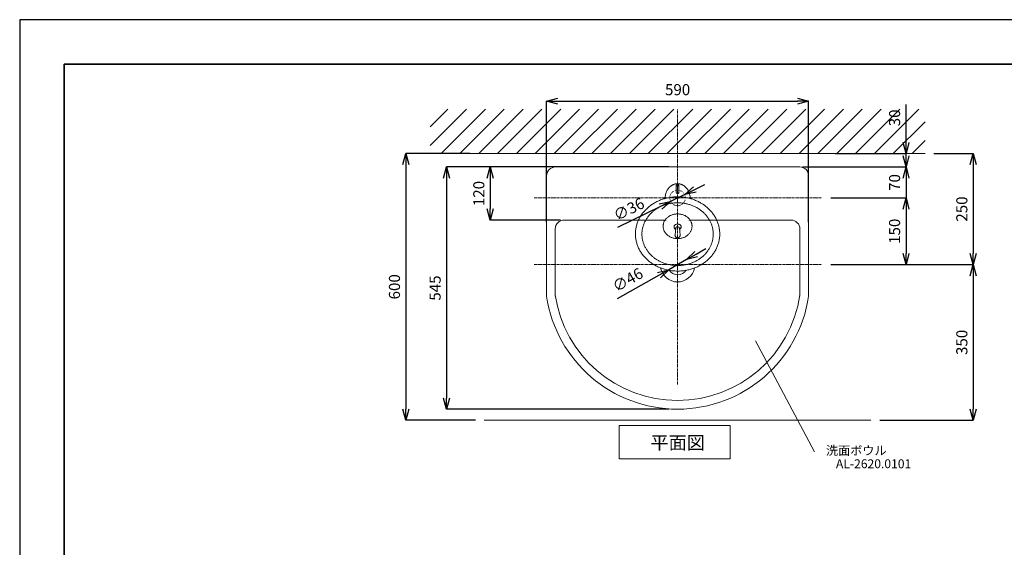
# Model space of a CAD drawing. Units: millimetres. Extents: x 8113 to 19126, y -6248 to 2970.
# Drawn here: x 14926 to 17143, y -1232 to -45 of the extents above; entities that cross this region are included whole.
import ezdxf
from ezdxf.enums import TextEntityAlignment as Align

# ---------------------------------------------------------------- set-up
doc = ezdxf.new("R2010")
doc.units = ezdxf.units.MM
for name, pattern in [('CENTER1', [10, 6.25, -1.25, 1.25, -1.25]), ('DASH_CENTER', [14, 11, -1, 1, -1]), ('DOT', [2.5, 0.625, -1.875])]:
    doc.linetypes.add(name, pattern=pattern)
for name, color, linetype in [('1-0', 7, 'Continuous'), ('10', 7, 'Continuous'), ('_0-2_', 7, 'Continuous'), ('C-1', 7, 'Continuous')]:
    doc.layers.add(name, color=color, linetype=linetype)
for name, color, linetype, lineweight in [('中心線', 1, 'CENTER1', 15), ('図面枠', 6, 'Continuous', 25), ('寸法線', 3, 'Continuous', 15), ('文字', 4, 'Continuous', 15), ('細線', 6, 'Continuous', 9)]:
    doc.layers.add(name, color=color, linetype=linetype, lineweight=lineweight)
doc.styles.add('japanese', font='romans.shx', dxfattribs={"bigfont": 'bigfont.shx'})
doc.dimstyles.new('KIHON', dxfattribs={"dimscale": 10, "dimtxt": 2.5, "dimasz": 2.5, "dimexe": 0, "dimexo": 2, "dimgap": 1, "dimtad": 1, "dimdec": 0, "dimdsep": 46, "dimtxsty": 'japanese', "dimblk": 'OPEN30', "dimcen": 2.5, "dimadec": 0, "dimazin": 0, "dimtfac": 1, "dimtdec": 0, "dimtmove": 0, "dimatfit": 0, "dimfxl": 1, "dimarcsym": 0})

# ---------------------------------------------------------------- blocks, each defined once
blk = doc.blocks.new('_Open30')
at = {"color": 0, "linetype": 'ByBlock', "lineweight": -2}
for p, q in [((-1, 0.268), (0, 0)), ((0, 0), (-1, -0.268)), ((0, 0), (-1, 0))]:
    blk.add_line(p, q, dxfattribs=at)
blk = doc.blocks.new('*D79')
at = {"layer": 'Defpoints', "color": 0, "transparency": 16777216}
for p in [(15959.6, -345.6), (15795.6, -945.6), (15972.1, -945.6)]:
    blk.add_point(p, dxfattribs=at)
at = {"layer": '寸法線', "color": 0, "lineweight": -2, "transparency": 16777216}
for p, q in [((15939.6, -345.6), (15795.6, -345.6)), ((15795.6, -370.6), (15795.6, -920.6)), ((15952.1, -945.6), (15795.6, -945.6))]:
    blk.add_line(p, q, dxfattribs=at)
at = {"layer": '寸法線', "color": 0, "lineweight": -2, "transparency": 16777216, "xscale": 25, "yscale": 25, "zscale": 25}
for p, rotation in [((15795.6, -345.6), 90), ((15795.6, -945.6), 270)]:
    blk.add_blockref('_Open30', p, dxfattribs=dict(at, rotation=rotation))
at = {"layer": '寸法線', "color": 0, "lineweight": 5, "transparency": 16777216, "insert": (15773.1, -645.6), "char_height": 25, "attachment_point": 5, "rotation": 90, "style": 'japanese'}
blk.add_mtext('600', dxfattribs=at)
blk = doc.blocks.new('*D72')
at = {"layer": 'Defpoints', "color": 0, "transparency": 16777216}
for p in [(16702.5, -227.7), (16112.5, -519.9), (16702.5, -519.9)]:
    blk.add_point(p, dxfattribs=at)
at = {"layer": '寸法線', "color": 0, "lineweight": -2, "transparency": 16777216}
for p, q in [((16112.5, -499.9), (16112.5, -227.7)), ((16137.5, -227.7), (16677.5, -227.7)), ((16702.5, -499.9), (16702.5, -227.7))]:
    blk.add_line(p, q, dxfattribs=at)
at = {"layer": '寸法線', "color": 0, "lineweight": -2, "transparency": 16777216, "xscale": 25, "yscale": 25, "zscale": 25, "rotation": 180}
blk.add_blockref('_Open30', (16112.5, -227.7), dxfattribs=at)
at = {"layer": '寸法線', "color": 0, "lineweight": -2, "transparency": 16777216, "xscale": 25, "yscale": 25, "zscale": 25}
blk.add_blockref('_Open30', (16702.5, -227.7), dxfattribs=at)
at = {"layer": '寸法線', "color": 0, "lineweight": 5, "transparency": 16777216, "insert": (16407.5, -205.2), "char_height": 25, "attachment_point": 5, "style": 'japanese'}
blk.add_mtext('590', dxfattribs=at)
blk = doc.blocks.new('*D83')
at = {"layer": 'Defpoints', "color": 0, "transparency": 16777216}
for p in [(16407.5, -375.9), (15887.2, -920.9), (16407.5, -920.9)]:
    blk.add_point(p, dxfattribs=at)
at = {"layer": '寸法線', "color": 0, "lineweight": -2, "transparency": 16777216}
for p, q in [((16387.5, -375.9), (15887.2, -375.9)), ((15887.2, -400.9), (15887.2, -895.9)), ((16387.5, -920.9), (15887.2, -920.9))]:
    blk.add_line(p, q, dxfattribs=at)
at = {"layer": '寸法線', "color": 0, "lineweight": -2, "transparency": 16777216, "xscale": 25, "yscale": 25, "zscale": 25}
for p, rotation in [((15887.2, -375.9), 90), ((15887.2, -920.9), 270)]:
    blk.add_blockref('_Open30', p, dxfattribs=dict(at, rotation=rotation))
at = {"layer": '寸法線', "color": 0, "lineweight": 5, "transparency": 16777216, "insert": (15864.7, -648.4), "char_height": 25, "attachment_point": 5, "rotation": 90, "style": 'japanese'}
blk.add_mtext('545', dxfattribs=at)
blk = doc.blocks.new('*D73')
at = {"layer": 'Defpoints', "color": 0, "transparency": 16777216}
for p in [(16155.5, -375.9), (15985.6, -495.4), (16164.1, -495.4)]:
    blk.add_point(p, dxfattribs=at)
at = {"layer": '寸法線', "color": 0, "lineweight": -2, "transparency": 16777216}
for p, q in [((16135.5, -375.9), (15985.6, -375.9)), ((15985.6, -400.9), (15985.6, -470.4)), ((16144.1, -495.4), (15985.6, -495.4))]:
    blk.add_line(p, q, dxfattribs=at)
at = {"layer": '寸法線', "color": 0, "lineweight": -2, "transparency": 16777216, "xscale": 25, "yscale": 25, "zscale": 25}
for p, rotation in [((15985.6, -375.9), 90), ((15985.6, -495.4), 270)]:
    blk.add_blockref('_Open30', p, dxfattribs=dict(at, rotation=rotation))
at = {"layer": '寸法線', "color": 0, "lineweight": 5, "transparency": 16777216, "insert": (15963.1, -435.7), "char_height": 25, "attachment_point": 5, "rotation": 90, "style": 'japanese'}
blk.add_mtext('120', dxfattribs=at)
blk = doc.blocks.new('*D74')
at = {"layer": 'Defpoints', "color": 0, "transparency": 16777216}
for p in [(16427.5, -584.3), (16387.4, -607)]:
    blk.add_point(p, dxfattribs=at)
at = {"layer": '寸法線', "color": 0, "lineweight": -2, "transparency": 16777216}
for p, q in [((16449.2, -571.9), (16470.9, -559.6)), ((16427.5, -584.3), (16387.4, -607)), ((16365.7, -619.3), (16271.7, -672.7))]:
    blk.add_line(p, q, dxfattribs=at)
at = {"layer": '寸法線', "color": 0, "lineweight": -2, "transparency": 16777216, "xscale": 25, "yscale": 25, "zscale": 25}
for p, rotation in [((16427.5, -584.3), 209.5799390310712), ((16387.4, -607), 29.57993903107124)]:
    blk.add_blockref('_Open30', p, dxfattribs=dict(at, rotation=rotation))
at = {"layer": '寸法線', "color": 0, "lineweight": 5, "transparency": 16777216, "insert": (16296.7, -632.6), "char_height": 25, "attachment_point": 5, "rotation": 29.5799, "style": 'japanese'}
blk.add_mtext('∅46', dxfattribs=at)
blk = doc.blocks.new('*D75')
at = {"layer": 'Defpoints', "color": 0, "transparency": 16777216}
for p in [(16423.6, -437.7), (16391.3, -453.6)]:
    blk.add_point(p, dxfattribs=at)
at = {"layer": '寸法線', "color": 0, "lineweight": -2, "transparency": 16777216}
for p, q in [((16446, -426.6), (16468.5, -415.6)), ((16423.6, -437.7), (16391.3, -453.6)), ((16368.9, -464.6), (16271.9, -512.3))]:
    blk.add_line(p, q, dxfattribs=at)
at = {"layer": '寸法線', "color": 0, "lineweight": -2, "transparency": 16777216, "xscale": 25, "yscale": 25, "zscale": 25}
for p, rotation in [((16423.6, -437.7), 206.1958872749273), ((16391.3, -453.6), 26.19588727492735)]:
    blk.add_blockref('_Open30', p, dxfattribs=dict(at, rotation=rotation))
at = {"layer": '寸法線', "color": 0, "lineweight": 5, "transparency": 16777216, "insert": (16299.2, -473.8), "char_height": 25, "attachment_point": 5, "rotation": 26.1959, "style": 'japanese'}
blk.add_mtext('∅36', dxfattribs=at)
blk = doc.blocks.new('*D84')
at = {"layer": 'Defpoints', "color": 0, "transparency": 16777216}
for p in [(16742.5, -345.6), (16668.7, -375.9), (16921.8, -375.9)]:
    blk.add_point(p, dxfattribs=at)
at = {"layer": '寸法線', "color": 0, "lineweight": -2, "transparency": 16777216}
for p, q in [((16921.8, -320.6), (16921.8, -235.1)), ((16762.5, -345.6), (16921.8, -345.6)), ((16921.8, -375.9), (16921.8, -345.6)), ((16688.7, -375.9), (16921.8, -375.9)), ((16921.8, -400.9), (16921.8, -425.9))]:
    blk.add_line(p, q, dxfattribs=at)
at = {"layer": '寸法線', "color": 0, "lineweight": -2, "transparency": 16777216, "xscale": 25, "yscale": 25, "zscale": 25}
for p, rotation in [((16921.8, -345.6), 270), ((16921.8, -375.9), 90)]:
    blk.add_blockref('_Open30', p, dxfattribs=dict(at, rotation=rotation))
at = {"layer": '寸法線', "color": 0, "lineweight": 5, "transparency": 16777216, "insert": (16899.3, -265.4), "char_height": 25, "attachment_point": 5, "rotation": 90, "style": 'japanese'}
blk.add_mtext('30', dxfattribs=at)
blk = doc.blocks.new('*D85')
at = {"layer": 'Defpoints', "color": 0, "transparency": 16777216}
for p in [(16668.7, -375.9), (16732.5, -445.6), (16921.8, -445.6)]:
    blk.add_point(p, dxfattribs=at)
at = {"layer": '寸法線', "color": 0, "lineweight": -2, "transparency": 16777216}
for p, q in [((16921.8, -350.9), (16921.8, -325.9)), ((16688.7, -375.9), (16921.8, -375.9)), ((16921.8, -375.9), (16921.8, -445.6)), ((16752.5, -445.6), (16921.8, -445.6)), ((16921.8, -470.6), (16921.8, -495.6))]:
    blk.add_line(p, q, dxfattribs=at)
at = {"layer": '寸法線', "color": 0, "lineweight": -2, "transparency": 16777216, "xscale": 25, "yscale": 25, "zscale": 25}
for p, rotation in [((16921.8, -375.9), 270), ((16921.8, -445.6), 90)]:
    blk.add_blockref('_Open30', p, dxfattribs=dict(at, rotation=rotation))
at = {"layer": '寸法線', "color": 0, "lineweight": 5, "transparency": 16777216, "insert": (16899.3, -410.8), "char_height": 25, "attachment_point": 5, "rotation": 90, "style": 'japanese'}
blk.add_mtext('70', dxfattribs=at)
blk = doc.blocks.new('*D86')
at = {"layer": 'Defpoints', "color": 0, "transparency": 16777216}
for p in [(16732.5, -445.6), (16732.5, -595.6), (16921.8, -595.6)]:
    blk.add_point(p, dxfattribs=at)
at = {"layer": '寸法線', "color": 0, "lineweight": -2, "transparency": 16777216}
for p, q in [((16752.5, -445.6), (16921.8, -445.6)), ((16921.8, -470.6), (16921.8, -570.6)), ((16752.5, -595.6), (16921.8, -595.6))]:
    blk.add_line(p, q, dxfattribs=at)
at = {"layer": '寸法線', "color": 0, "lineweight": -2, "transparency": 16777216, "xscale": 25, "yscale": 25, "zscale": 25}
for p, rotation in [((16921.8, -445.6), 90), ((16921.8, -595.6), 270)]:
    blk.add_blockref('_Open30', p, dxfattribs=dict(at, rotation=rotation))
at = {"layer": '寸法線', "color": 0, "lineweight": 5, "transparency": 16777216, "insert": (16899.3, -520.6), "char_height": 25, "attachment_point": 5, "rotation": 90, "style": 'japanese'}
blk.add_mtext('150', dxfattribs=at)
blk = doc.blocks.new('*D87')
at = {"layer": 'Defpoints', "color": 0, "transparency": 16777216}
for p in [(16964.7, -345.6), (16732.5, -595.6), (17073.2, -595.6)]:
    blk.add_point(p, dxfattribs=at)
at = {"layer": '寸法線', "color": 0, "lineweight": -2, "transparency": 16777216}
for p, q in [((16984.7, -345.6), (17073.2, -345.6)), ((17073.2, -370.6), (17073.2, -570.6)), ((16752.5, -595.6), (17073.2, -595.6))]:
    blk.add_line(p, q, dxfattribs=at)
at = {"layer": '寸法線', "color": 0, "lineweight": -2, "transparency": 16777216, "xscale": 25, "yscale": 25, "zscale": 25}
for p, rotation in [((17073.2, -345.6), 90), ((17073.2, -595.6), 270)]:
    blk.add_blockref('_Open30', p, dxfattribs=dict(at, rotation=rotation))
at = {"layer": '寸法線', "color": 0, "lineweight": 5, "transparency": 16777216, "insert": (17050.7, -470.6), "char_height": 25, "attachment_point": 5, "rotation": 90, "style": 'japanese'}
blk.add_mtext('250', dxfattribs=at)
blk = doc.blocks.new('*D88')
at = {"layer": 'Defpoints', "color": 0, "transparency": 16777216}
for p in [(16732.5, -595.6), (16842.8, -945.6), (17073.2, -945.6)]:
    blk.add_point(p, dxfattribs=at)
at = {"layer": '寸法線', "color": 0, "lineweight": -2, "transparency": 16777216}
for p, q in [((16752.5, -595.6), (17073.2, -595.6)), ((17073.2, -620.6), (17073.2, -920.6)), ((16862.8, -945.6), (17073.2, -945.6))]:
    blk.add_line(p, q, dxfattribs=at)
at = {"layer": '寸法線', "color": 0, "lineweight": -2, "transparency": 16777216, "xscale": 25, "yscale": 25, "zscale": 25}
for p, rotation in [((17073.2, -595.6), 90), ((17073.2, -945.6), 270)]:
    blk.add_blockref('_Open30', p, dxfattribs=dict(at, rotation=rotation))
at = {"layer": '寸法線', "color": 0, "lineweight": 5, "transparency": 16777216, "insert": (17050.7, -770.6), "char_height": 25, "attachment_point": 5, "rotation": 90, "style": 'japanese'}
blk.add_mtext('350', dxfattribs=at)

msp = doc.modelspace()

# ---------------------------------------------------------------- linework, layer by layer
at = {"lineweight": 20}
for p, q in [((16132.45, -375.91), (16682.45, -375.91)), ((16112.45, -666.91), (16112.45, -395.91)), ((16702.45, -395.91), (16702.45, -666.91)), ((16152.05, -495.41), (16382.06, -495.41)), ((16432.86, -495.41), (16662.85, -495.41)), ((16132.05, -666.91), (16132.05, -515.41)), ((16682.85, -515.41), (16682.85, -666.91))]:
    msp.add_line(p, q, dxfattribs=at)
at = {"linetype": 'DOT', "lineweight": 20}
msp.add_circle((16407.45, -445.61), 17.5, dxfattribs=at)
at = {"lineweight": 20}
for centre, radius, start, end in [((16132.45, -395.91), 20, 90, 180), ((16682.45, -395.91), 20, 0, 90), ((16152.05, -515.41), 20, 90, 180), ((16662.85, -515.41), 20, 0, 90), ((16407.45, -595.61), 39, 191.02132, 348.9792), ((16407.45, -595.61), 23, 213.98316, 326.01685), ((16407.45, -622.6), 278.71, 188.54198, 351.45802), ((16407.45, -622.6), 298.31, 188.54198, 351.45802)]:
    msp.add_arc(centre, radius, start, end, dxfattribs=at)
at = {"layer": '1-0', "color": 7, "linetype": 'Continuous', "lineweight": 5}
msp.add_line((15850.23, -345.61), (16964.67, -345.61), dxfattribs=at)
at = {"layer": '10', "color": 8, "linetype": 'Continuous'}
msp.add_line((16379.25, -443.99), (16378.97, -446.88), dxfattribs=at)
at = {"layer": '_0-2_', "color": 5, "linetype": 'Continuous', "lineweight": 20}
for p, q in [((16404.45, -417.13), (16404.45, -432.49)), ((16405.14, -417.66), (16405.79, -417.95)), ((16410.21, -417.31), (16409.76, -417.66)), ((16410.45, -417.13), (16410.45, -432.49)), ((16435.65, -443.99), (16435.93, -446.88)), ((16374.95, -508.82), (16374.95, -509.69)), ((16439.95, -508.82), (16439.95, -509.69)), ((16399.55, -510.81), (16399.63, -511.76)), ((16399.63, -511.76), (16399.87, -512.68)), ((16399.98, -512.9), (16399.96, -512.91)), ((16401.01, -514.57), (16401.47, -514.73)), ((16403.53, -513.47), (16401.61, -528.68)), ((16403.23, -515.85), (16403.23, -515.86)), ((16411.37, -513.47), (16413.29, -528.68)), ((16411.67, -515.85), (16411.68, -515.86)), ((16413.43, -515.07), (16413.13, -515.33)), ((16413.91, -514.55), (16413.43, -514.73)), ((16414.92, -512.9), (16414.94, -512.91)), ((16415.27, -511.76), (16415.03, -512.68)), ((16415.35, -510.81), (16415.27, -511.76))]:
    msp.add_line(p, q, dxfattribs=at)
for points in [[(16407.45, -413.61), (16406.4, -413.64), (16405.35, -413.71), (16404.3, -413.82), (16403.26, -413.98), (16402.23, -414.19), (16401.2, -414.44), (16400.19, -414.74), (16399.2, -415.08), (16398.21, -415.46), (16397.25, -415.88), (16396.3, -416.34), (16395.37, -416.84), (16394.46, -417.37), (16393.58, -417.94), (16391.87, -419.18), (16390.26, -420.54), (16388.76, -422.01), (16387.85, -423), (16386.99, -424.02), (16386.17, -425.08), (16385.4, -426.18), (16384.67, -427.3), (16383.99, -428.45), (16383.35, -429.63), (16382.75, -430.83), (16382.2, -432.05), (16381.7, -433.29), (16380.96, -435.37), (16380.35, -437.48), (16379.86, -439.63), (16379.5, -441.8), (16379.25, -443.99)], [(16404.57, -416.71), (16404.47, -416.95), (16404.45, -417.13)], [(16404.57, -416.71), (16404.66, -416.51), (16404.96, -416.15), (16405.39, -415.86), (16405.98, -415.61), (16406.68, -415.45), (16407.45, -415.39), (16408.22, -415.45), (16408.92, -415.61), (16409.51, -415.86), (16409.84, -416.07), (16410.09, -416.31), (16410.24, -416.51), (16410.33, -416.71)], [(16405.79, -417.95), (16406.27, -418.08), (16406.79, -418.16), (16407.34, -418.2), (16407.88, -418.18), (16408.42, -418.12), (16408.92, -418.01), (16409.37, -417.85), (16409.76, -417.66)], [(16407.45, -413.61), (16408.5, -413.64), (16409.56, -413.71), (16410.6, -413.82), (16411.64, -413.98), (16412.68, -414.19), (16413.7, -414.44), (16414.71, -414.74), (16415.71, -415.08), (16416.69, -415.46), (16417.65, -415.88), (16418.6, -416.34), (16419.53, -416.84), (16420.44, -417.37), (16421.33, -417.94), (16423.03, -419.18), (16424.64, -420.54), (16426.15, -422.01), (16427.05, -423), (16427.91, -424.02), (16428.73, -425.08), (16429.5, -426.18), (16430.23, -427.3), (16430.92, -428.45), (16431.56, -429.63), (16432.15, -430.83), (16432.7, -432.05), (16433.21, -433.29), (16433.94, -435.37), (16434.55, -437.48), (16435.04, -439.63), (16435.41, -441.8), (16435.66, -443.99)], [(16410.45, -417.13), (16410.41, -416.89), (16410.33, -416.71)], [(16407.45, -443.01), (16403.38, -443.13), (16400.48, -443.26), (16398.16, -443.44), (16395.85, -443.66), (16393.54, -443.94), (16391.25, -444.26), (16388.96, -444.64), (16386.69, -445.06), (16384.42, -445.53), (16382.17, -446.05), (16379.94, -446.62), (16377.72, -447.24), (16375.52, -447.91), (16373.34, -448.62), (16371.18, -449.38), (16369.04, -450.18), (16366.93, -451.03), (16364.84, -451.93), (16362.77, -452.87), (16360.74, -453.86), (16358.73, -454.89), (16356.75, -455.96), (16354.8, -457.07), (16350.92, -459.44), (16347.21, -462.01), (16345.43, -463.33), (16343.69, -464.69), (16341.98, -466.08), (16340.31, -467.51), (16338.68, -468.98), (16337.1, -470.48), (16335.55, -472.01), (16334.05, -473.58), (16332.6, -475.18), (16331.18, -476.81), (16329.82, -478.47), (16328.5, -480.16), (16327.23, -481.88), (16326.01, -483.62), (16324.83, -485.39), (16323.71, -487.18), (16322.64, -489), (16321.62, -490.84), (16320.64, -492.7), (16319.73, -494.59), (16318.86, -496.49), (16318.05, -498.41), (16317.29, -500.34), (16316.59, -502.3), (16315.94, -504.26), (16315.34, -506.24), (16314.81, -508.24), (16314.32, -510.24), (16313.9, -512.25), (16313.53, -514.27), (16313.21, -516.3), (16312.96, -518.34), (16312.76, -520.38), (16312.61, -522.42), (16312.53, -524.47), (16312.5, -526.52), (16312.58, -530.54), (16312.77, -532.87), (16312.97, -534.91), (16313.22, -536.94), (16313.54, -538.97), (16313.91, -540.99), (16314.33, -543.01), (16314.82, -545.01), (16315.36, -547), (16315.95, -548.98), (16316.6, -550.95), (16317.3, -552.9), (16318.06, -554.84), (16318.87, -556.76), (16319.74, -558.66), (16320.65, -560.54), (16321.63, -562.4), (16322.65, -564.24), (16323.72, -566.06), (16324.84, -567.85), (16326.02, -569.62), (16327.24, -571.37), (16328.51, -573.08), (16329.83, -574.77), (16331.19, -576.43), (16332.6, -578.06), (16334.06, -579.66), (16335.56, -581.23), (16337.1, -582.76), (16338.69, -584.26), (16340.32, -585.73), (16341.99, -587.16), (16343.69, -588.55), (16345.44, -589.91), (16347.22, -591.22), (16349.04, -592.5), (16350.89, -593.74), (16352.78, -594.94), (16354.7, -596.1), (16356.66, -597.22), (16358.64, -598.29), (16360.65, -599.32), (16362.7, -600.31), (16364.76, -601.25), (16366.86, -602.15), (16371.1, -603.83), (16375.53, -605.31), (16377.73, -605.97), (16379.95, -606.59), (16382.18, -607.16), (16384.43, -607.68), (16386.69, -608.15), (16388.97, -608.58), (16391.25, -608.95), (16393.55, -609.28), (16395.85, -609.55), (16398.16, -609.78), (16401.1, -609.99), (16405.27, -610.15), (16407.45, -610.2)], [(16407.45, -610.2), (16411.52, -610.09), (16414.42, -609.95), (16416.74, -609.78), (16419.05, -609.55), (16421.35, -609.28), (16423.65, -608.95), (16425.93, -608.58), (16428.21, -608.15), (16430.47, -607.68), (16432.72, -607.16), (16434.95, -606.59), (16437.17, -605.97), (16439.37, -605.31), (16443.76, -603.85), (16448.04, -602.15), (16450.14, -601.25), (16452.21, -600.31), (16454.25, -599.32), (16456.26, -598.29), (16458.24, -597.22), (16460.2, -596.1), (16462.12, -594.94), (16464.01, -593.74), (16465.86, -592.5), (16467.68, -591.22), (16469.46, -589.91), (16471.21, -588.55), (16472.92, -587.16), (16474.58, -585.73), (16476.21, -584.26), (16477.8, -582.76), (16479.34, -581.23), (16480.84, -579.66), (16482.3, -578.06), (16483.71, -576.43), (16485.07, -574.77), (16486.39, -573.08), (16487.66, -571.37), (16488.88, -569.62), (16490.06, -567.85), (16491.18, -566.06), (16492.25, -564.24), (16493.28, -562.4), (16494.25, -560.54), (16495.17, -558.66), (16496.03, -556.76), (16496.84, -554.84), (16497.6, -552.9), (16498.3, -550.95), (16498.95, -548.98), (16499.55, -547), (16500.09, -545.01), (16500.57, -543.01), (16500.99, -540.99), (16501.36, -538.97), (16501.68, -536.94), (16501.94, -534.91), (16502.3, -530.89), (16502.37, -528.57), (16502.4, -526.52), (16502.37, -524.47), (16502.29, -522.42), (16502.15, -520.38), (16501.95, -518.34), (16501.69, -516.3), (16501.38, -514.27), (16501.01, -512.25), (16500.58, -510.24), (16500.1, -508.24), (16499.56, -506.24), (16498.96, -504.26), (16498.31, -502.3), (16497.61, -500.34), (16496.85, -498.41), (16496.04, -496.49), (16495.18, -494.59), (16494.26, -492.7), (16493.29, -490.84), (16492.26, -489), (16491.19, -487.18), (16490.07, -485.39), (16488.89, -483.62), (16487.67, -481.88), (16486.4, -480.16), (16485.08, -478.47), (16483.72, -476.81), (16482.31, -475.18), (16480.85, -473.58), (16479.35, -472.01), (16477.81, -470.48), (16476.22, -468.98), (16474.59, -467.51), (16472.92, -466.08), (16471.22, -464.69), (16469.47, -463.33), (16467.69, -462.01), (16464.12, -459.53), (16460.11, -457.07), (16458.16, -455.96), (16456.18, -454.89), (16454.17, -453.86), (16452.13, -452.87), (16450.06, -451.93), (16447.97, -451.03), (16445.86, -450.18), (16443.72, -449.38), (16441.56, -448.62), (16439.38, -447.91), (16437.18, -447.24), (16434.96, -446.62), (16432.73, -446.05), (16430.48, -445.53), (16428.22, -445.06), (16425.94, -444.64), (16423.65, -444.26), (16421.36, -443.94), (16419.05, -443.66), (16416.74, -443.44), (16413.81, -443.23), (16409.63, -443.07), (16407.45, -443.01)], [(16407.45, -456.52), (16405.48, -456.54), (16403.51, -456.61), (16401.54, -456.71), (16399.58, -456.86), (16397.62, -457.05), (16395.67, -457.29), (16393.72, -457.56), (16391.79, -457.88), (16389.86, -458.24), (16387.94, -458.64), (16386.03, -459.08), (16384.14, -459.56), (16382.26, -460.08), (16380.4, -460.65), (16378.55, -461.25), (16376.72, -461.89), (16374.91, -462.58), (16373.12, -463.3), (16371.35, -464.06), (16369.6, -464.85), (16367.87, -465.69), (16366.17, -466.56), (16364.49, -467.47), (16362.84, -468.41), (16361.22, -469.39), (16359.62, -470.41), (16358.05, -471.46), (16356.51, -472.54), (16355, -473.65), (16353.53, -474.8), (16352.08, -475.98), (16350.67, -477.19), (16349.3, -478.43), (16347.95, -479.7), (16346.65, -481), (16345.38, -482.32), (16344.15, -483.67), (16342.96, -485.05), (16341.8, -486.46), (16340.69, -487.88), (16339.61, -489.34), (16338.58, -490.81), (16337.59, -492.31), (16336.64, -493.82), (16335.73, -495.36), (16334.86, -496.92), (16334.04, -498.49), (16333.27, -500.08), (16332.53, -501.69), (16331.85, -503.32), (16331.21, -504.95), (16330.61, -506.6), (16330.06, -508.27), (16329.56, -509.94), (16329.11, -511.63), (16328.7, -513.32), (16328.34, -515.02), (16328.02, -516.73), (16327.76, -518.45), (16327.54, -520.17), (16327.37, -521.9), (16327.25, -523.63), (16327.18, -525.36), (16327.15, -527.09), (16327.18, -528.82), (16327.25, -530.55), (16327.37, -532.28), (16327.54, -534.01), (16327.76, -535.73), (16328.02, -537.44), (16328.34, -539.15), (16328.7, -540.86), (16329.11, -542.55), (16329.56, -544.23), (16330.06, -545.91), (16330.61, -547.57), (16331.21, -549.22), (16331.85, -550.86), (16332.53, -552.49), (16333.27, -554.09), (16334.04, -555.69), (16334.86, -557.26), (16335.73, -558.82), (16336.64, -560.35), (16337.59, -561.87), (16338.58, -563.37), (16339.61, -564.84), (16340.69, -566.29), (16341.8, -567.72), (16342.96, -569.12), (16344.15, -570.5), (16345.38, -571.86), (16346.65, -573.18), (16347.95, -574.48), (16349.3, -575.75), (16350.67, -576.99), (16352.08, -578.2), (16353.53, -579.37), (16355, -580.52), (16356.51, -581.64), (16358.05, -582.72), (16359.62, -583.77), (16361.22, -584.78), (16362.84, -585.76), (16364.49, -586.71), (16366.17, -587.62), (16367.87, -588.49), (16369.6, -589.32), (16371.35, -590.12), (16373.12, -590.88), (16374.91, -591.6), (16376.72, -592.28), (16378.55, -592.93), (16380.4, -593.53), (16382.26, -594.09), (16384.14, -594.62), (16386.03, -595.1), (16387.94, -595.54), (16389.86, -595.94), (16391.79, -596.3), (16393.72, -596.62), (16395.67, -596.89), (16397.62, -597.12), (16399.58, -597.32), (16401.54, -597.46), (16403.51, -597.57), (16405.48, -597.63), (16407.45, -597.66)], [(16407.45, -597.66), (16409.42, -597.63), (16411.39, -597.57), (16413.36, -597.46), (16415.32, -597.32), (16417.28, -597.12), (16419.23, -596.89), (16421.18, -596.62), (16423.12, -596.3), (16425.04, -595.94), (16426.96, -595.54), (16428.87, -595.1), (16430.76, -594.62), (16432.64, -594.09), (16434.5, -593.53), (16436.35, -592.93), (16438.18, -592.28), (16439.99, -591.6), (16441.78, -590.88), (16443.55, -590.12), (16445.3, -589.32), (16447.03, -588.49), (16448.73, -587.62), (16450.41, -586.71), (16452.06, -585.76), (16453.69, -584.78), (16455.28, -583.77), (16456.85, -582.72), (16458.39, -581.64), (16459.9, -580.52), (16461.38, -579.37), (16462.82, -578.2), (16464.23, -576.99), (16465.61, -575.75), (16466.95, -574.48), (16468.25, -573.18), (16469.52, -571.86), (16470.75, -570.5), (16471.95, -569.12), (16473.1, -567.72), (16474.22, -566.29), (16475.29, -564.84), (16476.32, -563.37), (16477.32, -561.87), (16478.27, -560.35), (16479.17, -558.82), (16480.04, -557.26), (16480.86, -555.69), (16481.64, -554.09), (16482.37, -552.49), (16483.05, -550.86), (16483.7, -549.22), (16484.29, -547.57), (16484.84, -545.91), (16485.34, -544.23), (16485.8, -542.55), (16486.21, -540.86), (16486.57, -539.15), (16486.88, -537.44), (16487.14, -535.73), (16487.36, -534.01), (16487.53, -532.28), (16487.65, -530.55), (16487.72, -528.82), (16487.75, -527.09), (16487.72, -525.36), (16487.65, -523.63), (16487.53, -521.9), (16487.36, -520.17), (16487.14, -518.45), (16486.88, -516.73), (16486.57, -515.02), (16486.21, -513.32), (16485.8, -511.63), (16485.34, -509.94), (16484.84, -508.27), (16484.29, -506.6), (16483.7, -504.95), (16483.05, -503.32), (16482.37, -501.69), (16481.64, -500.08), (16480.86, -498.49), (16480.04, -496.92), (16479.17, -495.36), (16478.27, -493.82), (16477.32, -492.31), (16476.32, -490.81), (16475.29, -489.34), (16474.22, -487.88), (16473.1, -486.46), (16471.95, -485.05), (16470.75, -483.67), (16469.52, -482.32), (16468.25, -481), (16466.95, -479.7), (16465.61, -478.43), (16464.23, -477.19), (16462.82, -475.98), (16461.38, -474.8), (16459.9, -473.65), (16458.39, -472.54), (16456.85, -471.46), (16455.28, -470.41), (16453.69, -469.39), (16452.06, -468.41), (16450.41, -467.47), (16448.73, -466.56), (16447.03, -465.69), (16445.3, -464.85), (16443.55, -464.06), (16441.78, -463.3), (16439.99, -462.58), (16438.18, -461.89), (16436.35, -461.25), (16434.5, -460.65), (16432.64, -460.08), (16430.76, -459.56), (16428.87, -459.08), (16426.96, -458.64), (16425.04, -458.24), (16423.12, -457.88), (16421.18, -457.56), (16419.23, -457.29), (16417.28, -457.05), (16415.32, -456.86), (16413.36, -456.71), (16411.39, -456.61), (16409.42, -456.54), (16407.45, -456.52)], [(16438.23, -500.06), (16437.49, -498.42), (16436.59, -496.75), (16435.65, -495.27), (16434.76, -494.04), (16433.89, -492.97), (16432.96, -491.93), (16431.83, -490.79), (16430.69, -489.76), (16429.49, -488.78), (16428.24, -487.86), (16426.93, -486.99), (16425.57, -486.17), (16424.16, -485.42), (16422.7, -484.73), (16421.21, -484.11), (16419.68, -483.54), (16418.11, -483.05), (16416.52, -482.62), (16414.9, -482.27), (16413.27, -481.98), (16411.62, -481.76), (16409.96, -481.62), (16408.29, -481.55), (16406.62, -481.55), (16404.95, -481.62), (16403.28, -481.76), (16401.63, -481.98), (16400, -482.27), (16398.38, -482.62), (16396.79, -483.05), (16395.23, -483.54), (16393.7, -484.11), (16392.2, -484.73), (16390.75, -485.42), (16389.34, -486.17), (16387.97, -486.99), (16386.66, -487.86), (16385.41, -488.78), (16384.21, -489.76), (16383.08, -490.79), (16381.94, -491.93), (16381.01, -492.97), (16380.14, -494.04), (16379.25, -495.27), (16378.36, -496.67), (16377.57, -498.12), (16376.68, -500.06)], [(16376.68, -500.06), (16376.27, -501.12), (16375.93, -502.2), (16375.63, -503.28), (16375.39, -504.38), (16375.2, -505.48), (16375.06, -506.59), (16374.98, -507.7), (16374.95, -508.82)], [(16374.95, -509.69), (16375.02, -511.47)], [(16399.55, -510.81), (16399.64, -509.99), (16399.75, -509.41), (16400.06, -508.5), (16400.53, -507.64), (16401.14, -506.85), (16401.86, -506.16), (16402.69, -505.56), (16403.64, -505.04), (16404.67, -504.65), (16405.76, -504.38), (16406.88, -504.24), (16408.02, -504.24), (16409.14, -504.38), (16410.23, -504.65), (16411.26, -505.04), (16412.22, -505.56), (16413.05, -506.16), (16413.76, -506.85), (16414.37, -507.64), (16414.84, -508.5), (16415.15, -509.41), (16415.31, -510.37), (16415.35, -510.81)], [(16439.95, -508.82), (16439.92, -507.7), (16439.84, -506.59), (16439.71, -505.48), (16439.52, -504.38), (16439.27, -503.28), (16438.98, -502.2), (16438.63, -501.12), (16438.23, -500.06)], [(16439.88, -511.47), (16439.95, -509.69)], [(16375.02, -511.47), (16375.22, -513.17), (16375.5, -514.68), (16375.8, -515.9), (16376.22, -517.27), (16376.76, -518.7), (16377.38, -520.11), (16378.1, -521.48), (16378.91, -522.82), (16379.84, -524.18), (16380.87, -525.49), (16381.92, -526.7), (16383.06, -527.85), (16384.26, -528.95), (16385.54, -529.99), (16386.89, -530.97), (16388.29, -531.89), (16389.76, -532.74), (16391.28, -533.53), (16392.84, -534.24), (16394.48, -534.9), (16396.17, -535.46), (16397.84, -535.94), (16399.55, -536.35), (16401.28, -536.67), (16403.03, -536.92), (16404.79, -537.08), (16406.56, -537.16), (16408.34, -537.16), (16410.11, -537.08), (16411.87, -536.92), (16413.62, -536.67), (16415.35, -536.35), (16417.06, -535.94), (16418.74, -535.46), (16420.42, -534.9), (16422.06, -534.24), (16423.63, -533.53), (16425.14, -532.74), (16426.61, -531.89), (16428.02, -530.97), (16429.36, -529.99), (16430.64, -528.95), (16431.85, -527.85), (16432.98, -526.7), (16434.04, -525.49), (16435.06, -524.18), (16435.99, -522.82), (16436.8, -521.48), (16437.52, -520.11), (16438.15, -518.7), (16438.68, -517.27), (16439.1, -515.9), (16439.4, -514.68), (16439.65, -513.34), (16439.88, -511.47)], [(16399.62, -511.74), (16399.67, -512)], [(16399.83, -512.55), (16400.2, -513.4), (16400.69, -514.19), (16401.31, -514.93), (16402.04, -515.58)], [(16401.01, -514.58), (16401.67, -514.8)], [(16401.61, -528.68), (16401.57, -529.38), (16401.61, -530.08)], [(16401.61, -530.08), (16401.86, -531.08), (16402.07, -531.69), (16402.59, -532.64), (16403.22, -533.39), (16403.6, -533.78), (16404.47, -534.38), (16404.82, -534.59), (16406.04, -535.03), (16407.45, -535.2)], [(16401.72, -515.3), (16402.42, -515.8), (16403.18, -516.23)], [(16403.53, -513.47), (16403.62, -513.04), (16403.77, -512.6), (16403.87, -512.39)], [(16404.1, -512), (16404.43, -511.59), (16404.81, -511.24), (16405.01, -511.08)], [(16405.19, -510.97), (16405.76, -510.66), (16406.18, -510.51)], [(16406.33, -510.47), (16406.88, -510.36), (16407.26, -510.32)], [(16413.29, -530.08), (16413.04, -531.08), (16412.83, -531.69), (16412.31, -532.64), (16411.68, -533.39), (16411.3, -533.78), (16410.43, -534.38), (16410.08, -534.59), (16408.86, -535.03), (16407.45, -535.2)], [(16407.65, -510.32), (16408.21, -510.39), (16408.57, -510.47)], [(16408.72, -510.51), (16409.34, -510.76), (16409.72, -510.97)], [(16409.89, -511.08), (16410.36, -511.48), (16410.72, -511.89), (16410.8, -512)], [(16411.03, -512.38), (16411.22, -512.82), (16411.34, -513.26), (16411.37, -513.47)], [(16411.72, -516.23), (16412.45, -515.82), (16413.13, -515.34)], [(16413.22, -514.8), (16413.91, -514.57)], [(16413.29, -530.08), (16413.33, -529.38), (16413.29, -528.68)], [(16413.44, -515.08), (16413.97, -514.51), (16414.42, -513.89), (16414.79, -513.24), (16415.07, -512.55)], [(16415.23, -512), (16415.28, -511.74)], [(16406.98, -535.19), (16407.45, -535.21)], [(16407.45, -535.21), (16407.92, -535.19)]]:
    msp.add_lwpolyline(points, dxfattribs=at)
for centre, radius, start, end in [((16407.45, -432.49), 3.25, 158.05793, 270.00012), ((16407.45, -432.49), 3, 180, 359.99998), ((16407.45, -432.49), 3.25, 269.99988, 21.94207), ((16407.45, -507.91), 9, 213.70742, 242.00112), ((16407.45, -507.91), 9, 297.99892, 326.29255)]:
    msp.add_arc(centre, radius, start, end, dxfattribs=at)
at = {"layer": 'C-1', "color": 7, "linetype": 'Continuous', "lineweight": 5}
msp.add_line((15972.14, -945.61), (16842.76, -945.61), dxfattribs=at)
at = {"layer": 'Defpoints'}
msp.add_lwpolyline([(14926.02, -3014.5), (19126.02, -3014.5), (19126.02, -44.5), (14926.02, -44.5)], close=True, dxfattribs=at)
at = {"layer": '中心線', "linetype": 'CENTER1', "lineweight": 5}
for p, q in [((16407.45, -865.61), (16407.45, -245.61)), ((16084.49, -445.61), (16732.45, -445.61)), ((16084.49, -595.61), (16732.45, -595.61))]:
    msp.add_line(p, q, dxfattribs=at)
at = {"layer": '中心線', "linetype": 'DASH_CENTER', "lineweight": 5}
msp.add_circle((16407.45, -445.61), 1.47, dxfattribs=at)
at = {"layer": '図面枠', "linetype": 'Continuous', "lineweight": 35}
for p, q in [((15026.02, -2914.5), (15026.02, -144.5)), ((15026.02, -144.5), (19026.02, -144.5))]:
    msp.add_line(p, q, dxfattribs=at)
at = {"layer": '文字', "color": 4, "linetype": 'Continuous', "lineweight": 15}
msp.add_line((16582.9, -767.49), (16715.87, -1016.64), dxfattribs=at)
at = {"layer": '文字', "linetype": 'Continuous'}
for p, q in [((16276.16, -957.91), (16526.16, -957.91)), ((16276.16, -957.91), (16276.16, -1032.91)), ((16526.16, -1032.91), (16526.16, -957.91)), ((16276.16, -1032.91), (16526.16, -1032.91))]:
    msp.add_line(p, q, dxfattribs=at)
at = {"layer": '細線', "linetype": 'Continuous', "lineweight": 0}
for p, q in [((15850.23, -327.74), (15932.36, -245.61)), ((15850.23, -285.31), (15889.93, -245.61)), ((15874.79, -345.61), (15974.79, -245.61)), ((15917.21, -345.61), (16017.21, -245.61)), ((15959.64, -345.61), (16059.64, -245.61)), ((16002.06, -345.61), (16102.06, -245.61)), ((16044.49, -345.61), (16144.49, -245.61)), ((16086.92, -345.61), (16186.92, -245.61)), ((16129.34, -345.61), (16229.34, -245.61)), ((16171.77, -345.61), (16271.77, -245.61)), ((16214.2, -345.61), (16314.2, -245.61)), ((16256.62, -345.61), (16356.62, -245.61)), ((16299.05, -345.61), (16399.05, -245.61)), ((16341.48, -345.61), (16441.48, -245.61)), ((16383.9, -345.61), (16483.9, -245.61)), ((16426.33, -345.61), (16526.33, -245.61)), ((16468.76, -345.61), (16568.76, -245.61)), ((16511.18, -345.61), (16611.18, -245.61)), ((16553.61, -345.61), (16653.61, -245.61)), ((16596.03, -345.61), (16696.03, -245.61)), ((16638.46, -345.61), (16738.46, -245.61)), ((16680.89, -345.61), (16780.89, -245.61)), ((16723.31, -345.61), (16823.31, -245.61)), ((16765.74, -345.61), (16865.74, -245.61)), ((16808.17, -345.61), (16908.17, -245.61)), ((16850.59, -345.61), (16950.59, -245.61)), ((16893.02, -345.61), (16964.67, -273.96)), ((16935.45, -345.61), (16964.67, -316.39))]:
    msp.add_line(p, q, dxfattribs=at)

# ---------------------------------------------------------------- texts
at = {"layer": '文字', "style": 'japanese'}
msp.add_text('平面図', height=30, dxfattribs=at).set_placement((16346.32, -1011.31))
at = {"layer": '文字', "lineweight": 15, "style": 'japanese'}
msp.add_text('洗面ボウル', height=20, dxfattribs=at).set_placement((16741.64, -1023.85))
msp.add_text('AL-2620.0101', height=20, rotation=360, dxfattribs=at).set_placement((16848.79, -1046.33), align=Align.MIDDLE)

# ---------------------------------------------------------------- dimensions: what is measured, and where the dimension line sits
at = {"layer": '寸法線', "lineweight": 5}
dim = msp.add_linear_dim(base=(16702.45, -227.68), p1=(16112.45, -519.91), p2=(16702.45, -519.91), dimstyle='KIHON', dxfattribs=at)
dim.commit()
dim.dimension.update_dxf_attribs({"geometry": '*D72', "text_midpoint": (16407.45, -205.18)})
for base, p1, p2, picture, middle in [((16921.81, -375.91), (16742.51, -345.61), (16668.66, -375.91), '*D84', (16921.81, -265.37)), ((16921.81, -445.61), (16668.66, -375.91), (16732.45, -445.61), '*D85', (16921.81, -410.76))]:
    dim = msp.add_linear_dim(base=base, p1=p1, p2=p2, angle=90, dimstyle='KIHON', dxfattribs=at)
    dim.commit()
    dim.dimension.update_dxf_attribs({"geometry": picture, "text_midpoint": middle, "dimtype": 160})
for base, p1, p2, override, picture, middle in [((15795.6, -945.61), (15959.64, -345.61), (15972.14, -945.61), {"dimdec": 1}, '*D79', (15773.1, -645.61)), ((15887.2, -920.91), (16407.45, -375.91), (16407.45, -920.91), {"dimdec": 1}, '*D83', (15864.7, -648.41)), ((15985.58527613, -495.41207245), (16155.50249354, -375.91207245), (16164.09111266, -495.41207245), {"dimdec": 0}, '*D73', (15963.08527613, -435.66207245))]:
    dim = msp.add_linear_dim(base=base, p1=p1, p2=p2, angle=90, dimstyle='KIHON', override=override, dxfattribs=at)
    dim.commit()
    dim.dimension.update_dxf_attribs({"geometry": picture, "text_midpoint": middle})
for base, p1, p2, picture, middle in [((17073.19, -595.61), (16964.67, -345.61), (16732.45, -595.61), '*D87', (17050.69, -470.61)), ((16921.81, -595.61), (16732.45, -445.61), (16732.45, -595.61), '*D86', (16899.31, -520.61)), ((17073.19, -945.61), (16732.45, -595.61), (16842.76, -945.61), '*D88', (17050.69, -770.61))]:
    dim = msp.add_linear_dim(base=base, p1=p1, p2=p2, angle=90, dimstyle='KIHON', dxfattribs=at)
    dim.commit()
    dim.dimension.update_dxf_attribs({"geometry": picture, "text_midpoint": middle})
for p1, p2, picture, middle in [((16423.6, -437.67), (16391.3, -453.56), '*D75', (16299.22, -473.78)), ((16427.45, -584.26), (16387.45, -606.97), '*D74', (16296.73, -632.59))]:
    dim = msp.add_diameter_dim_2p(p1=p1, p2=p2, dimstyle='KIHON', override={"dimdec": 1}, dxfattribs=at)
    dim.commit()
    dim.dimension.update_dxf_attribs({"geometry": picture, "text_midpoint": middle})

doc.saveas('drawing.dxf')
